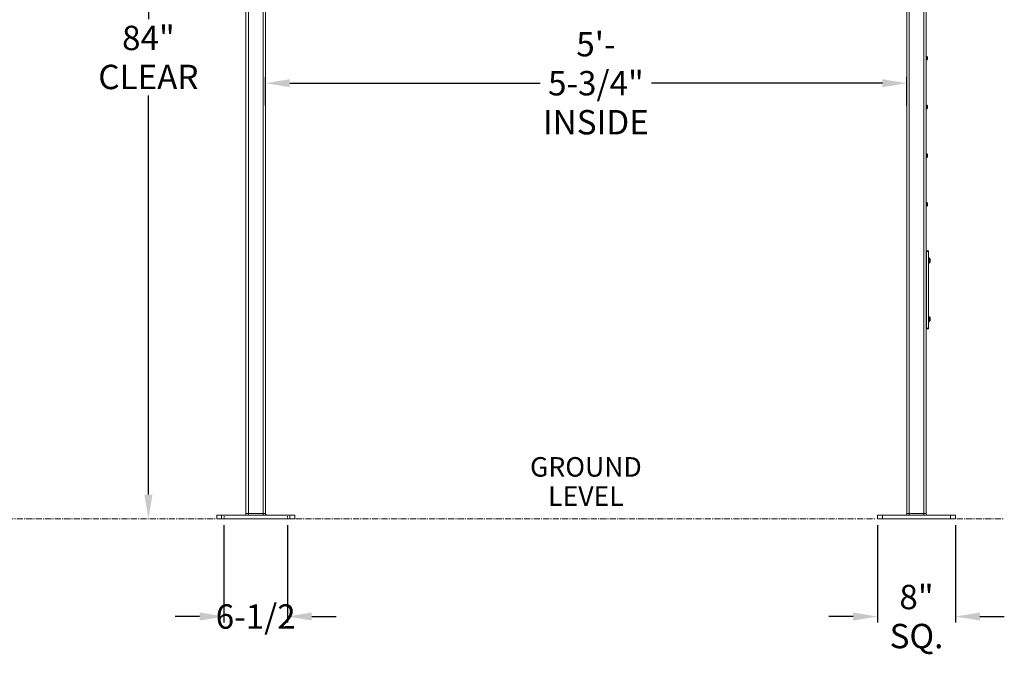
# Model space of a CAD drawing. Units: inches. Extents: x 3 to 482, y 121 to 358.
# Drawn here: x 379 to 480, y 122 to 187 of the extents above; entities that cross this region are included whole.
import ezdxf

# ---------------------------------------------------------------- set-up
doc = ezdxf.new("R2010")
doc.units = ezdxf.units.IN
doc.header["$MEASUREMENT"] = 0
doc.header["$PDMODE"] = 2
doc.header["$PDSIZE"] = 0.03
doc.linetypes.add('CENTER', pattern=[0.95, 0.625, -0.125, 0.075, -0.125])
doc.linetypes.add('DASHED', pattern=[0.2, 0.1, -0.1])
doc.layers.add('Unnamed [1]', color=7, linetype='Continuous', lineweight=0)
doc.styles.add('CK_TEXT_STYLE_0026', font='times.ttf', dxfattribs={"width": 0.75, "height": 2})
doc.styles.add('CK_TEXT_STYLE_0028', font='txt', dxfattribs={"width": 0.75, "height": 2.5})
doc.dimstyles.new('KEYCREATOR_DIMSTYLE', dxfattribs={"dimtxt": 2, "dimasz": 2, "dimexe": 0.5, "dimexo": 0.5, "dimgap": 0.5, "dimtad": 0, "dimtih": 1, "dimtoh": 1, "dimdec": 3, "dimzin": 4, "dimdsep": 46, "dimtxsty": 'CK_TEXT_STYLE_0026', "dimsah": 1, "dimcen": 0, "dimadec": 3, "dimazin": 0, "dimtfac": 1, "dimtdec": 3, "dimtofl": 0, "dimtmove": 0, "dimatfit": 3, "dimfxl": 1, "dimtolj": 1, "dimtzin": 0, "dimarcsym": 0})

# ---------------------------------------------------------------- blocks, each defined once
blk = doc.blocks.new('*D7')
at = {"layer": 'Defpoints', "color": 0}
for p in [(467.39, 136.16), (475.39, 136.16), (475.39, 126.16)]:
    blk.add_point(p, dxfattribs=at)
at = {"layer": 'Unnamed [1]', "color": 18, "lineweight": -2, "true_color": 0x000000}
for p, q in [((467.39, 135.54), (467.39, 125.54)), ((475.39, 135.54), (475.39, 125.54)), ((464.89, 126.16), (462.39, 126.16)), ((477.89, 126.16), (480.39, 126.16))]:
    blk.add_line(p, q, dxfattribs=at)
at = {"layer": 'Unnamed [1]', "color": 18, "true_color": 0x000000}
for points in [[(464.89, 125.75), (464.89, 126.58), (467.39, 126.16)], [(477.89, 126.58), (477.89, 125.75), (475.39, 126.16)]]:
    blk.add_solid(points, dxfattribs=at)
at = {"layer": 'Unnamed [1]', "color": 18, "lineweight": 0, "true_color": 0x000000, "insert": (471.39, 126.16), "char_height": 2.5, "attachment_point": 5, "line_spacing_factor": 0.96, "style": 'CK_TEXT_STYLE_0028'}
blk.add_mtext('\\A1;8" SQ.', dxfattribs=at)
blk = doc.blocks.new('*D8')
at = {"layer": 'Defpoints', "color": 0}
for p in [(470.39, 180.85), (404.64, 177.95), (470.39, 177.95)]:
    blk.add_point(p, dxfattribs=at)
at = {"layer": 'Unnamed [1]', "color": 18, "lineweight": -2, "true_color": 0x000000}
for p, q in [((404.64, 178.57), (404.64, 181.47)), ((407.14, 180.85), (432.81, 180.85)), ((467.89, 180.85), (444.23, 180.85)), ((470.39, 178.57), (470.39, 181.47))]:
    blk.add_line(p, q, dxfattribs=at)
at = {"layer": 'Unnamed [1]', "color": 18, "true_color": 0x000000}
for points in [[(407.14, 181.26), (407.14, 180.43), (404.64, 180.85)], [(467.89, 180.43), (467.89, 181.26), (470.39, 180.85)]]:
    blk.add_solid(points, dxfattribs=at)
at = {"layer": 'Unnamed [1]', "color": 18, "lineweight": 0, "true_color": 0x000000, "insert": (438.52, 180.85), "char_height": 2.5, "attachment_point": 5, "line_spacing_factor": 0.96, "style": 'CK_TEXT_STYLE_0028'}
blk.add_mtext('\\A1;5\'- 5-3/4"\\PINSIDE', dxfattribs=at)
blk = doc.blocks.new('*D15')
at = {"layer": 'Defpoints', "color": 0}
for p in [(404.99, 221.32), (392.64, 136.16), (399.64, 136.16)]:
    blk.add_point(p, dxfattribs=at)
at = {"layer": 'Unnamed [1]', "color": 18, "lineweight": -2, "true_color": 0x000000}
for p, q in [((404.36, 221.32), (392.02, 221.32)), ((392.64, 218.82), (392.64, 187.4)), ((392.64, 138.66), (392.64, 179.59))]:
    blk.add_line(p, q, dxfattribs=at)
at = {"layer": 'Unnamed [1]', "color": 18, "true_color": 0x000000}
for points in [[(393.06, 218.82), (392.23, 218.82), (392.64, 221.32)], [(392.23, 138.66), (393.06, 138.66), (392.64, 136.16)]]:
    blk.add_solid(points, dxfattribs=at)
at = {"layer": 'Unnamed [1]', "color": 18, "lineweight": 0, "true_color": 0x000000, "insert": (392.64, 183.49), "char_height": 2.5, "attachment_point": 5, "line_spacing_factor": 0.96, "style": 'CK_TEXT_STYLE_0028'}
blk.add_mtext('\\A1;84"\\P{CLEAR}', dxfattribs=at)
blk = doc.blocks.new('*D18')
at = {"layer": 'Defpoints', "color": 0}
for p in [(400.39, 136.16), (406.89, 136.16), (406.89, 126.16)]:
    blk.add_point(p, dxfattribs=at)
at = {"layer": 'Unnamed [1]', "color": 5, "lineweight": -2}
for p, q in [((400.39, 135.54), (400.39, 125.54)), ((406.89, 135.54), (406.89, 125.54)), ((397.89, 126.16), (395.39, 126.16)), ((409.39, 126.16), (411.89, 126.16))]:
    blk.add_line(p, q, dxfattribs=at)
at = {"layer": 'Unnamed [1]', "color": 5}
for points in [[(397.89, 125.75), (397.89, 126.58), (400.39, 126.16)], [(409.39, 126.58), (409.39, 125.75), (406.89, 126.16)]]:
    blk.add_solid(points, dxfattribs=at)
at = {"layer": 'Unnamed [1]', "color": 5, "lineweight": 0, "insert": (403.64, 126.16), "char_height": 2.5, "attachment_point": 5, "line_spacing_factor": 0.96, "style": 'CK_TEXT_STYLE_0028'}
blk.add_mtext('\\A1;6-1/2', dxfattribs=at)

msp = doc.modelspace()

# ---------------------------------------------------------------- linework, layer by layer
at = {"layer": 'Unnamed [1]', "color": 18, "linetype": 'Continuous', "lineweight": 0, "true_color": 0x000000}
for p, q in [((402.6438691, 136.727208), (402.6438691, 230.2618437)), ((402.8938691, 136.727208), (402.8938691, 230.2618436)), ((472.1438691, 136.727208), (472.1438691, 230.2618436)), ((472.3938691, 136.727208), (472.3938691, 230.2618437)), ((404.3938691, 136.727208), (404.3938691, 219.1642068)), ((404.6438691, 136.727208), (404.6438691, 219.164207)), ((470.3938691, 136.727208), (470.3938691, 219.164207)), ((470.6438691, 136.727208), (470.6438691, 219.1642068)), ((472.3935188, 183.6007089), (472.4600188, 183.6007089)), ((472.3935188, 183.6007089), (472.4600188, 183.6007089)), ((472.3935188, 183.2277089), (472.4600188, 183.2277089)), ((472.3935188, 183.2277089), (472.4600188, 183.2277089)), ((472.5092179, 183.4297089), (472.5092179, 183.3987089)), ((472.526111, 183.4297089), (472.5092179, 183.4297089)), ((472.5092179, 183.4297089), (472.5092179, 183.3987089)), ((472.526111, 183.4297089), (472.5092179, 183.4297089)), ((472.526111, 183.3987089), (472.5092179, 183.3987089)), ((472.526111, 183.3987089), (472.5092179, 183.3987089)), ((472.3935188, 178.6007089), (472.4600188, 178.6007089)), ((472.3935188, 178.6007089), (472.4600188, 178.6007089)), ((472.3935188, 178.2277089), (472.4600188, 178.2277089)), ((472.3935188, 178.2277089), (472.4600188, 178.2277089)), ((472.5092179, 178.4297089), (472.5092179, 178.3987089)), ((472.526111, 178.4297089), (472.5092179, 178.4297089)), ((472.5092179, 178.4297089), (472.5092179, 178.3987089)), ((472.526111, 178.4297089), (472.5092179, 178.4297089)), ((472.526111, 178.3987089), (472.5092179, 178.3987089)), ((472.526111, 178.3987089), (472.5092179, 178.3987089)), ((472.3935188, 173.6007089), (472.4600188, 173.6007089)), ((472.3935188, 173.6007089), (472.4600188, 173.6007089)), ((472.3935188, 173.2277089), (472.4600188, 173.2277089)), ((472.3935188, 173.2277089), (472.4600188, 173.2277089)), ((472.5092179, 173.4297089), (472.5092179, 173.3987089)), ((472.526111, 173.4297089), (472.5092179, 173.4297089)), ((472.5092179, 173.4297089), (472.5092179, 173.3987089)), ((472.526111, 173.4297089), (472.5092179, 173.4297089)), ((472.526111, 173.3987089), (472.5092179, 173.3987089)), ((472.526111, 173.3987089), (472.5092179, 173.3987089)), ((472.3935188, 168.6007089), (472.4600188, 168.6007089)), ((472.3935188, 168.6007089), (472.4600188, 168.6007089)), ((472.3935188, 168.2277089), (472.4600188, 168.2277089)), ((472.3935188, 168.2277089), (472.4600188, 168.2277089)), ((472.5092179, 168.4297089), (472.5092179, 168.3987089)), ((472.526111, 168.4297089), (472.5092179, 168.4297089)), ((472.5092179, 168.4297089), (472.5092179, 168.3987089)), ((472.526111, 168.4297089), (472.5092179, 168.4297089)), ((472.526111, 168.3987089), (472.5092179, 168.3987089)), ((472.526111, 168.3987089), (472.5092179, 168.3987089)), ((472.3939469, 163.6642067), (472.4251191, 163.6642067)), ((472.4251191, 163.6642067), (472.4251191, 163.5846536)), ((472.6131191, 163.6642067), (472.4251191, 163.6642067)), ((472.4251191, 163.5846536), (472.4251191, 155.7437597)), ((472.4251191, 163.5846536), (472.6131191, 163.5846536)), ((472.6131191, 163.5846536), (472.6131191, 163.6642067)), ((472.6131191, 155.7437597), (472.6131191, 163.5846536)), ((472.4094941, 162.3069917), (472.4094941, 163.0182417)), ((472.6441191, 162.9377067), (472.6131191, 162.9377067)), ((472.6441191, 162.9361167), (472.6131191, 162.9361167)), ((472.6441191, 162.3907067), (472.6441191, 162.9377067)), ((472.6441191, 162.3891167), (472.6441191, 162.9361167)), ((472.7791191, 162.8046067), (472.7791191, 162.5238067)), ((472.7791191, 162.8030167), (472.7791191, 162.5222167)), ((472.6131191, 162.3907067), (472.6441191, 162.3907067)), ((472.6131191, 162.3891167), (472.6441191, 162.3891167)), ((472.4094941, 156.3085817), (472.4094941, 157.0198317)), ((472.6441191, 156.9377067), (472.6131191, 156.9377067)), ((472.6441191, 156.9361167), (472.6131191, 156.9361167)), ((472.6441191, 156.3907067), (472.6441191, 156.9377067)), ((472.6441191, 156.3891167), (472.6441191, 156.9361167)), ((472.7791191, 156.8046067), (472.7791191, 156.5238067)), ((472.7791191, 156.8030167), (472.7791191, 156.5222167)), ((472.3938689, 155.6626167), (472.5029913, 155.6626167)), ((472.3939469, 155.6642067), (472.4251191, 155.6642067)), ((472.4251191, 155.7437597), (472.4251191, 155.6642067)), ((472.6131191, 155.7437597), (472.4251191, 155.7437597)), ((472.4251191, 155.6642067), (472.6131191, 155.6642067)), ((472.5029913, 155.6626167), (472.6131191, 155.6626167)), ((472.6131191, 156.3907067), (472.6441191, 156.3907067)), ((472.6131191, 156.3891167), (472.6441191, 156.3891167)), ((472.6131191, 155.6642067), (472.6131191, 155.7437597)), ((472.6131191, 155.6626167), (472.6131191, 155.6642588)), ((400.143898, 136.539208), (399.643898, 136.539208)), ((399.643898, 136.164208), (399.643898, 136.539208)), ((407.143898, 136.539208), (400.143898, 136.539208)), ((400.143898, 136.164208), (400.143898, 136.539208)), ((402.8938691, 136.727208), (402.6438691, 136.727208)), ((402.8938691, 136.5942719), (402.8938691, 136.727208)), ((404.3938691, 136.727208), (402.8938691, 136.727208)), ((402.8938691, 136.539208), (402.8938691, 136.5942719)), ((404.3938691, 136.5942719), (404.3938691, 136.727208)), ((404.6438691, 136.727208), (404.3938691, 136.727208)), ((404.3938691, 136.539208), (404.3938691, 136.5942719)), ((407.643898, 136.539208), (407.143898, 136.539208)), ((407.143898, 136.164208), (407.143898, 136.539208)), ((407.643898, 136.164208), (407.643898, 136.539208)), ((467.893898, 136.539208), (467.393898, 136.539208)), ((467.393898, 136.164208), (467.393898, 136.539208)), ((474.893898, 136.539208), (467.893898, 136.539208)), ((467.893898, 136.164208), (467.893898, 136.539208)), ((470.6438691, 136.727208), (470.3938691, 136.727208)), ((470.6438691, 136.5942719), (470.6438691, 136.727208)), ((472.1438691, 136.727208), (470.6438691, 136.727208)), ((470.6438691, 136.539208), (470.6438691, 136.5942719)), ((472.1438691, 136.5942719), (472.1438691, 136.727208)), ((472.3938691, 136.727208), (472.1438691, 136.727208)), ((472.1438691, 136.539208), (472.1438691, 136.5942719)), ((475.393898, 136.539208), (474.893898, 136.539208)), ((474.893898, 136.164208), (474.893898, 136.539208)), ((475.393898, 136.164208), (475.393898, 136.539208)), ((400.143898, 136.164208), (399.643898, 136.164208)), ((407.143898, 136.164208), (400.143898, 136.164208)), ((407.643898, 136.164208), (407.143898, 136.164208)), ((467.893898, 136.164208), (467.393898, 136.164208)), ((474.893898, 136.164208), (467.893898, 136.164208)), ((475.393898, 136.164208), (474.893898, 136.164208))]:
    msp.add_line(p, q, dxfattribs=at)
at = {"layer": 'Unnamed [1]', "color": 18, "linetype": 'DASHED', "lineweight": 0, "true_color": 0x000000}
for p, q in [((472.4025188, 183.4297089), (472.5092179, 183.5137089)), ((472.4025188, 183.4297089), (472.5092179, 183.5137089)), ((472.4025188, 183.4297089), (472.4025188, 183.3987089)), ((472.4025188, 183.4297089), (472.5092179, 183.4297089)), ((472.4025188, 183.4297089), (472.4025188, 183.3987089)), ((472.4025188, 183.4297089), (472.5092179, 183.4297089)), ((472.4025188, 183.3987089), (472.5092179, 183.3987089)), ((472.4025188, 183.3987089), (472.5092179, 183.3147089)), ((472.4025188, 183.3987089), (472.5092179, 183.3987089)), ((472.4025188, 183.3987089), (472.5092179, 183.3147089)), ((472.4025188, 178.4297089), (472.5092179, 178.5137089)), ((472.4025188, 178.4297089), (472.5092179, 178.5137089)), ((472.4025188, 178.4297089), (472.4025188, 178.3987089)), ((472.4025188, 178.4297089), (472.5092179, 178.4297089)), ((472.4025188, 178.4297089), (472.4025188, 178.3987089)), ((472.4025188, 178.4297089), (472.5092179, 178.4297089)), ((472.4025188, 178.3987089), (472.5092179, 178.3987089)), ((472.4025188, 178.3987089), (472.5092179, 178.3147089)), ((472.4025188, 178.3987089), (472.5092179, 178.3987089)), ((472.4025188, 178.3987089), (472.5092179, 178.3147089)), ((472.4025188, 173.4297089), (472.5092179, 173.5137089)), ((472.4025188, 173.4297089), (472.5092179, 173.5137089)), ((472.4025188, 173.4297089), (472.4025188, 173.3987089)), ((472.4025188, 173.4297089), (472.5092179, 173.4297089)), ((472.4025188, 173.4297089), (472.4025188, 173.3987089)), ((472.4025188, 173.4297089), (472.5092179, 173.4297089)), ((472.4025188, 173.3987089), (472.5092179, 173.3987089)), ((472.4025188, 173.3987089), (472.5092179, 173.3147089)), ((472.4025188, 173.3987089), (472.5092179, 173.3987089)), ((472.4025188, 173.3987089), (472.5092179, 173.3147089)), ((472.4025188, 168.4297089), (472.5092179, 168.5137089)), ((472.4025188, 168.4297089), (472.5092179, 168.5137089)), ((472.4025188, 168.4297089), (472.4025188, 168.3987089)), ((472.4025188, 168.4297089), (472.5092179, 168.4297089)), ((472.4025188, 168.4297089), (472.4025188, 168.3987089)), ((472.4025188, 168.4297089), (472.5092179, 168.4297089)), ((472.4025188, 168.3987089), (472.5092179, 168.3987089)), ((472.4025188, 168.3987089), (472.5092179, 168.3147089)), ((472.4025188, 168.3987089), (472.5092179, 168.3987089)), ((472.4025188, 168.3987089), (472.5092179, 168.3147089)), ((472.4245188, 163.4297089), (472.4251725, 163.4302236)), ((472.4245188, 163.4297089), (472.425121, 163.4301831)), ((472.4245188, 163.4297089), (472.425121, 163.4297089)), ((472.4245188, 163.4297089), (472.4251725, 163.4297089)), ((472.4245188, 163.3987089), (472.425121, 163.3987089)), ((472.4245188, 163.3987089), (472.425121, 163.3982348)), ((472.4245188, 163.3987089), (472.4251725, 163.3987089)), ((472.4245188, 163.3987089), (472.4251725, 163.3981943)), ((472.6741191, 162.7889143), (472.6741191, 162.539499)), ((472.7791191, 162.7889143), (472.6741191, 162.7889143)), ((472.6741191, 162.7873243), (472.6741191, 162.537909)), ((472.7791191, 162.7873243), (472.6741191, 162.7873243)), ((472.7791191, 162.7265605), (472.6741191, 162.7265605)), ((472.7791191, 162.7249705), (472.6741191, 162.7249705)), ((472.7791191, 162.6018528), (472.6741191, 162.6018528)), ((472.7791191, 162.6002628), (472.6741191, 162.6002628)), ((472.7791191, 162.539499), (472.6741191, 162.539499)), ((472.7791191, 162.537909), (472.6741191, 162.537909)), ((472.4245188, 158.4297089), (472.4251725, 158.4302236)), ((472.4245188, 158.4297089), (472.425121, 158.4301831)), ((472.4245188, 158.4297089), (472.425121, 158.4297089)), ((472.4245188, 158.4297089), (472.4251725, 158.4297089)), ((472.4245188, 158.3987089), (472.425121, 158.3987089)), ((472.4245188, 158.3987089), (472.425121, 158.3982348)), ((472.4245188, 158.3987089), (472.4251725, 158.3987089)), ((472.4245188, 158.3987089), (472.4251725, 158.3981943)), ((472.4245188, 157.4297089), (472.4251713, 157.4302226)), ((472.4245188, 157.4297089), (472.4251664, 157.4302188)), ((472.4245188, 157.4297089), (472.4251615, 157.4302149)), ((472.4245188, 157.4297089), (472.4251565, 157.430211)), ((472.4245188, 157.4297089), (472.4251516, 157.4302072)), ((472.4245188, 157.4297089), (472.4251467, 157.4302033)), ((472.4245188, 157.4297089), (472.4251418, 157.4301995)), ((472.4245188, 157.4297089), (472.4251369, 157.4301956)), ((472.4245188, 157.4297089), (472.425132, 157.4301918)), ((472.4245188, 157.4297089), (472.4251271, 157.4301879)), ((472.4245188, 157.4297089), (472.4251222, 157.430184)), ((472.4245188, 157.4297089), (472.4251271, 157.4297089)), ((472.4245188, 157.4297089), (472.4251664, 157.4297089)), ((472.4245188, 157.4297089), (472.4251565, 157.4297089)), ((472.4245188, 157.4297089), (472.4251516, 157.4297089)), ((472.4245188, 157.4297089), (472.4251418, 157.4297089)), ((472.4245188, 157.4297089), (472.4251369, 157.4297089)), ((472.4245188, 157.4297089), (472.4251713, 157.4297089)), ((472.4245188, 157.4297089), (472.425132, 157.4297089)), ((472.4245188, 157.4297089), (472.4251222, 157.4297089)), ((472.4245188, 157.4297089), (472.4251615, 157.4297089)), ((472.4245188, 157.4297089), (472.4251467, 157.4297089)), ((472.4245188, 157.3987089), (472.4251271, 157.3987089)), ((472.4245188, 157.3987089), (472.4251271, 157.39823)), ((472.4245188, 157.3987089), (472.4251664, 157.3987089)), ((472.4245188, 157.3987089), (472.4251664, 157.3981991)), ((472.4245188, 157.3987089), (472.4251565, 157.3987089)), ((472.4245188, 157.3987089), (472.4251565, 157.3982068)), ((472.4245188, 157.3987089), (472.4251516, 157.3987089)), ((472.4245188, 157.3987089), (472.4251516, 157.3982107)), ((472.4245188, 157.3987089), (472.4251418, 157.3987089)), ((472.4245188, 157.3987089), (472.4251418, 157.3982184)), ((472.4245188, 157.3987089), (472.4251369, 157.3987089)), ((472.4245188, 157.3987089), (472.4251369, 157.3982223)), ((472.4245188, 157.3987089), (472.4251713, 157.3987089)), ((472.4245188, 157.3987089), (472.4251713, 157.3981952)), ((472.4245188, 157.3987089), (472.425132, 157.3987089)), ((472.4245188, 157.3987089), (472.425132, 157.3982261)), ((472.4245188, 157.3987089), (472.4251222, 157.3987089)), ((472.4245188, 157.3987089), (472.4251222, 157.3982338)), ((472.4245188, 157.3987089), (472.4251615, 157.3987089)), ((472.4245188, 157.3987089), (472.4251615, 157.398203)), ((472.4245188, 157.3987089), (472.4251467, 157.3987089)), ((472.4245188, 157.3987089), (472.4251467, 157.3982145)), ((472.6741191, 156.7889143), (472.6741191, 156.539499)), ((472.7791191, 156.7889143), (472.6741191, 156.7889143)), ((472.6741191, 156.7873243), (472.6741191, 156.537909)), ((472.7791191, 156.7873243), (472.6741191, 156.7873243)), ((472.7791191, 156.7265605), (472.6741191, 156.7265605)), ((472.7791191, 156.7249705), (472.6741191, 156.7249705)), ((472.7791191, 156.6018528), (472.6741191, 156.6018528)), ((472.7791191, 156.6002628), (472.6741191, 156.6002628)), ((472.7791191, 156.539499), (472.6741191, 156.539499)), ((472.7791191, 156.537909), (472.6741191, 156.537909))]:
    msp.add_line(p, q, dxfattribs=at)
at = {"layer": 'Unnamed [1]', "color": 5, "linetype": 'DASHED', "lineweight": 0, "true_color": 0x0000ff}
for p, q in [((400.393898, 136.164208), (400.393898, 136.539208)), ((406.893898, 136.164208), (406.893898, 136.539208))]:
    msp.add_line(p, q, dxfattribs=at)
at = {"layer": 'Unnamed [1]', "color": 5, "linetype": 'CENTER', "lineweight": 0, "true_color": 0x0000ff}
for p, q in [((359.6412533, 136.164208), (399.518898, 136.164208)), ((407.768898, 136.164208), (467.268898, 136.164208)), ((475.518898, 136.164208), (480.3938691, 136.164208))]:
    msp.add_line(p, q, dxfattribs=at)
at = {"layer": 'Unnamed [1]', "color": 18, "linetype": 'Continuous', "lineweight": 0, "true_color": 0x000000}
for centre, radius, start, end in [((472.2317481, 183.4142089), 0.2947707, 3.014188389, 39.249252559), ((472.2317481, 183.4142089), 0.2947707, 3.014188389, 39.249252559), ((472.2317481, 183.4142089), 0.2947707, 320.750747441, 356.985811611), ((472.2317481, 183.4142089), 0.2947707, 320.750747441, 356.985811611), ((472.2317481, 178.4142089), 0.2947707, 3.014188389, 39.249252559), ((472.2317481, 178.4142089), 0.2947707, 3.014188389, 39.249252559), ((472.2317481, 178.4142089), 0.2947707, 320.750747441, 356.985811611), ((472.2317481, 178.4142089), 0.2947707, 320.750747441, 356.985811611), ((472.2317481, 173.4142089), 0.2947707, 3.014188389, 39.249252559), ((472.2317481, 173.4142089), 0.2947707, 3.014188389, 39.249252559), ((472.2317481, 173.4142089), 0.2947707, 320.750747441, 356.985811611), ((472.2317481, 173.4142089), 0.2947707, 320.750747441, 356.985811611), ((472.2317481, 168.4142089), 0.2947707, 3.014188389, 39.249252559), ((472.2317481, 168.4142089), 0.2947707, 3.014188389, 39.249252559), ((472.2317481, 168.4142089), 0.2947707, 320.750747441, 356.985811611), ((472.2317481, 168.4142089), 0.2947707, 320.750747441, 356.985811611), ((472.4094941, 163.0026167), 0.015625, 0, 180), ((472.5075817, 162.6642067), 0.3056873, 27.341491133, 63.470595093), ((472.5075817, 162.6626167), 0.3056873, 27.341491133, 63.470595093), ((472.4094941, 162.3226167), 0.015625, 180, 0), ((472.5075817, 162.6642067), 0.3056873, 296.529404907, 332.658508867), ((472.5075817, 162.6626167), 0.3056873, 296.529404907, 332.658508867), ((472.4094941, 157.0042067), 0.015625, 0, 180), ((472.5075817, 156.6642067), 0.3056873, 27.341491133, 63.470595093), ((472.5075817, 156.6626167), 0.3056873, 27.341491133, 63.470595093), ((472.5075817, 156.6642067), 0.3056873, 296.529404907, 332.658508867), ((472.5075817, 156.6626167), 0.3056873, 296.529404907, 332.658508867), ((472.4094941, 156.3242067), 0.015625, 180, 0), ((402.4558691, 136.727208), 0.188, 270, 315), ((402.4558691, 136.727208), 0.188, 315, 0), ((404.8318691, 136.727208), 0.188, 180, 225), ((404.8318691, 136.727208), 0.188, 225, 270), ((470.2058691, 136.727208), 0.188, 270, 315), ((470.2058691, 136.727208), 0.188, 315, 0), ((472.5818691, 136.727208), 0.188, 180, 225), ((472.5818691, 136.727208), 0.188, 225, 270)]:
    msp.add_arc(centre, radius, start, end, dxfattribs=at)

# ---------------------------------------------------------------- texts
at = {"layer": 'Unnamed [1]', "color": 5, "linetype": 'Continuous', "lineweight": 0, "true_color": 0x0000ff, "insert": (437.4971659, 142.5046983), "char_height": 2, "attachment_point": 2, "line_spacing_factor": 0.9, "style": 'CK_TEXT_STYLE_0026'}
msp.add_mtext('GROUND\\PLEVEL', dxfattribs=at)

# ---------------------------------------------------------------- dimensions: what is measured, and where the dimension line sits
at = {"layer": 'Unnamed [1]', "color": 18, "lineweight": 0, "true_color": 0x000000}
dim = msp.add_linear_dim(base=(392.6438691, 136.164208), p1=(404.9881191, 221.3204567), p2=(399.643898, 136.164208), angle=90, text='84"\\P{CLEAR}', dimstyle='KEYCREATOR_DIMSTYLE', override={"dimtxt": 2.5, "dimasz": 2.5, "dimexe": 0.625, "dimexo": 0.625, "dimgap": 0.625, "dimtxsty": 'CK_TEXT_STYLE_0028', "dimse2": 1}, dxfattribs=at)
dim.commit()
dim.dimension.update_dxf_attribs({"geometry": '*D15', "text_midpoint": (392.6438691, 183.4945259), "dimtype": 160, "text_rotation": 360})
for base, p1, p2, text, override, picture, middle in [((470.3938691, 180.8457489), (404.6438691, 177.9457075), (470.3938691, 177.9457075), '5\'- 5-3/4"\\PINSIDE', {"dimtxt": 2.5, "dimasz": 2.5, "dimexe": 0.625, "dimexo": 0.625, "dimgap": 0.625, "dimdec": 6, "dimlunit": 3, "dimtxsty": 'CK_TEXT_STYLE_0028', "dimadec": 0, "dimtdec": 6}, '*D8', (438.5205994, 180.8457489)), ((475.393898, 126.164208), (467.393898, 136.164208), (475.393898, 136.164208), '8" SQ.', {"dimtxt": 2.5, "dimasz": 2.5, "dimexe": 0.625, "dimexo": 0.625, "dimgap": 0.625, "dimtxsty": 'CK_TEXT_STYLE_0028'}, '*D7', (471.393898, 126.164208))]:
    dim = msp.add_linear_dim(base=base, p1=p1, p2=p2, text=text, dimstyle='KEYCREATOR_DIMSTYLE', override=override, dxfattribs=at)
    dim.commit()
    dim.dimension.update_dxf_attribs({"geometry": picture, "text_midpoint": middle, "dimtype": 160})
at = {"layer": 'Unnamed [1]', "color": 5, "lineweight": 0, "true_color": 0x0000ff}
dim = msp.add_linear_dim(base=(406.893898, 126.164208), p1=(400.393898, 136.164208), p2=(406.893898, 136.164208), text='6-1/2', dimstyle='KEYCREATOR_DIMSTYLE', override={"dimtxt": 2.5, "dimasz": 2.5, "dimexe": 0.625, "dimexo": 0.625, "dimgap": 0.625, "dimtxsty": 'CK_TEXT_STYLE_0028', "dimclrd": 5, "dimclre": 5, "dimclrt": 5}, dxfattribs=at)
dim.commit()
dim.dimension.update_dxf_attribs({"geometry": '*D18', "text_midpoint": (403.643898, 126.164208), "dimtype": 160})

doc.saveas('drawing.dxf')
